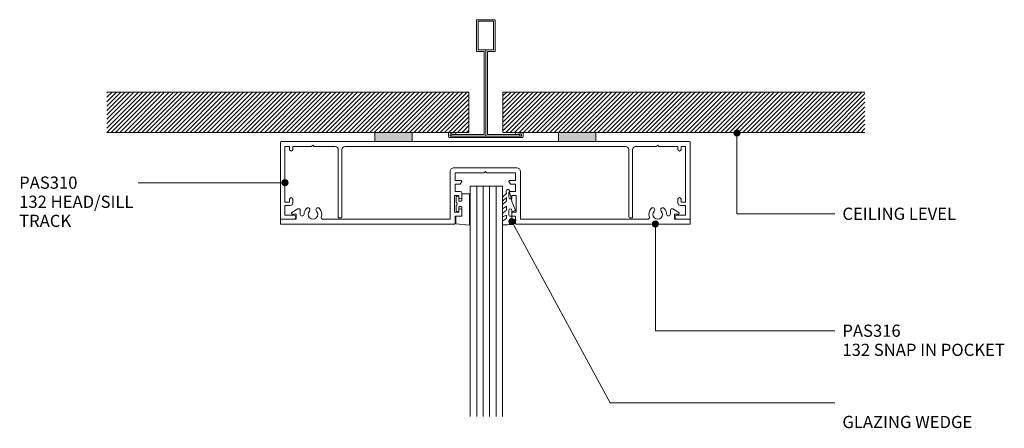
# Model space of a CAD drawing. Units: millimetres. Extents: x 762 to 1080, y 84 to 480.
# Drawn here: x 762 to 1080, y 349 to 480 of the extents above; entities that cross this region are included whole.
import ezdxf

# ---------------------------------------------------------------- set-up
doc = ezdxf.new("R2010")
doc.units = ezdxf.units.MM
for name, color, linetype, lineweight in [('A-DETL-GENF', 7, 'Continuous', 9), ('PAS-03', 2, 'Continuous', 9), ('PAS-08', 8, 'Continuous', 9), ('PAS_25', 7, 'Continuous', 9)]:
    doc.layers.add(name, color=color, linetype=linetype, lineweight=lineweight)
doc.styles.add('PT-TXT', font='swissl.ttf')
pattern_1 = [(45, (-912.449, -442.494), (-0.7071068, 0.7071068), [])]

# ---------------------------------------------------------------- blocks, each defined once
blk = doc.blocks.new('Potters D Main Tee wit Edge Conditions - 24mm SQ Standard Tile-1039762-Glazing 132 T Series Cat 6 Two-Sided System')
at = {"layer": 'A-DETL-GENF'}
h = blk.add_hatch(dxfattribs=at)
h.set_pattern_fill('FP_1', color=253, style=0, pattern_type=2)
h.set_pattern_definition(pattern_1)
h.paths.add_polyline_path([(-5.5, 1.7), (-5.5, 14.7), (-122.23, 14.7), (-122.23, 1.7)], flags=0)
h = blk.add_hatch(dxfattribs=at)
h.set_pattern_fill('FP_1', color=253, style=0, pattern_type=2)
h.set_pattern_definition(pattern_1)
h.paths.add_polyline_path([(5.5, 1.7), (122.23, 1.7), (122.23, 14.7), (5.5, 14.7)], flags=0)
for p, q in [((-5.5, 14.7), (-122.23, 14.7)), ((-5.5, 14.7), (-122.23, 14.7)), ((-5.5, 1.7), (-5.5, 14.7)), ((-5.5, 14.7), (-5.5, 1.7)), ((5.5, 14.7), (122.23, 14.7)), ((5.5, 1.7), (5.5, 14.7)), ((5.5, 14.7), (122.23, 14.7)), ((5.5, 14.7), (5.5, 1.7)), ((-122.23, 1.7), (-35.79, 1.7)), ((-35.79, 1.7), (-122.23, 1.7)), ((-23.79, 1.7), (-5.5, 1.7)), ((-5.5, 1.7), (-23.79, 1.7)), ((23.45, 1.7), (5.5, 1.7)), ((5.5, 1.7), (23.45, 1.7)), ((122.23, 1.7), (35.45, 1.7)), ((35.45, 1.7), (122.23, 1.7))]:
    blk.add_line(p, q, dxfattribs=at)
at = {"layer": 'PAS-03'}
for p, q in [((-3, 38), (-3, 27.8)), ((3, 38), (-3, 38)), ((-2.5, 37.5), (-2.5, 28.33)), ((2.5, 37.5), (-2.5, 37.5)), ((2.5, 28.33), (2.5, 37.5)), ((3, 27.8), (3, 38)), ((-3, 27.8), (-0.5, 27.8)), ((-2.5, 28.33), (0, 28.33)), ((-0.5, 27.8), (-0.5, 1)), ((0, 28.33), (2.5, 28.33)), ((0, 0.5), (0, 28.33)), ((0.5, 27.8), (3, 27.8)), ((0.5, 1), (0.5, 27.8)), ((-12, 1.45), (-12, 0.25)), ((11.75, 0), (-11.75, 0)), ((-11.75, 0), (11.75, 0)), ((-11.5, 1.2), (-10.9, 1.2)), ((-11.5, 0.5), (-11.5, 1.2)), ((11.5, 0.5), (-11.5, 0.5)), ((-11, 1), (-11, 0.5)), ((-0.5, 1), (-11, 1)), ((-10.9, 1.2), (-9.71, 1.01)), ((-9.63, 1.5), (-10.86, 1.7)), ((-9.71, 1.01), (-9.63, 1.5)), ((11, 1), (0.5, 1)), ((10.86, 1.7), (9.63, 1.5)), ((9.63, 1.5), (9.71, 1.01)), ((9.71, 1.01), (10.9, 1.2)), ((10.9, 1.2), (11.5, 1.2)), ((11, 0.5), (11, 1)), ((11.5, 1.2), (11.5, 0.5)), ((12, 0.25), (12, 1.45))]:
    blk.add_line(p, q, dxfattribs=at)
for centre, start, end in [((-11.75, 1.45), 90, 180), ((-11.75, 0.25), 180, 270), ((11.75, 1.45), 0, 90), ((11.75, 0.25), 270, 0)]:
    blk.add_arc(centre, 0.25, start, end, dxfattribs=at)
blk = doc.blocks.new('Potters Acoustic Foam Tape - Potters Acoustic Foam Tape-991872-Glazing 132 T Series Cat 6 Two-Sided System')
at = {"layer": 'A-DETL-GENF'}
blk.add_hatch(color=253, dxfattribs=at).paths.add_polyline_path([(6, 0), (6, 3), (-6, 3), (-6, 0)], flags=0)
at = {"layer": 'PAS-03'}
for p, q in [((6, 3), (-6, 3)), ((-6, 3), (-6, 0)), ((-6, 3), (6, 3)), ((-6, 0), (-6, 3)), ((-6, 0), (6, 0)), ((6, 0), (-6, 0)), ((6, 0), (6, 3)), ((6, 3), (6, 0))]:
    blk.add_line(p, q, dxfattribs=at)
blk = doc.blocks.new('PAS_316 - PAS_316-461461-Glazing 132 T Series Cat 6 Two-Sided System')
at = {"layer": 'PAS-03'}
for p, q in [((-66.09, -0.2), (-66.09, -1.35)), ((-9.97, 0), (-65.89, 0)), ((-65.89, -1.55), (-60.99, -1.55)), ((-60.99, -3.15), (-62.19, -3.15)), ((-60.99, -1.55), (-60.99, -3.15)), ((-52.41, -1.55), (-11.32, -1.55)), ((-11.32, -1.55), (-11.32, -16.9)), ((-9.77, -2.5), (-9.77, -0.2)), ((-8.07, -2.5), (-9.77, -2.5)), ((-7.57, -4.4), (-7.57, -3)), ((7.58, -3), (7.58, -4.4)), ((9.78, -2.5), (8.08, -2.5)), ((9.78, -0.2), (9.78, -2.5)), ((65.9, 0), (9.98, 0)), ((11.33, -1.55), (52.42, -1.55)), ((11.33, -16.9), (11.33, -1.55)), ((61, -1.55), (65.9, -1.55)), ((61, -3.15), (61, -1.55)), ((62.2, -3.15), (61, -3.15)), ((66.1, -1.35), (66.1, -0.2)), ((-62.35, -3.71), (-60.46, -4.88)), ((-59.69, -4.45), (-59.69, -3.23)), ((-9.97, -3.8), (-8.57, -3.8)), ((-9.97, -9.2), (-9.97, -3.8)), ((-8.57, -3.8), (-8.57, -4.4)), ((8.58, -3.8), (9.98, -3.8)), ((8.58, -4.4), (8.58, -3.8)), ((9.98, -3.8), (9.98, -9.2)), ((59.7, -3.23), (59.7, -4.45)), ((60.47, -4.88), (62.36, -3.71)), ((-8.57, -9.2), (-9.97, -9.2)), ((-8.57, -8.6), (-8.57, -9.2)), ((-7.57, -10), (-7.57, -8.6)), ((7.58, -8.6), (7.58, -10)), ((8.58, -9.2), (8.58, -8.6)), ((9.98, -9.2), (8.58, -9.2)), ((-9.77, -10.5), (-8.07, -10.5)), ((-9.77, -12.8), (-9.77, -10.5)), ((8.08, -10.5), (9.78, -10.5)), ((9.78, -10.5), (9.78, -12.8)), ((-8.23, -12.8), (-9.77, -12.8)), ((-9.77, -14), (-7.77, -14)), ((-9.77, -16.55), (-9.77, -14)), ((-7.59, -13.7), (-8.06, -12.9)), ((8.07, -12.9), (7.6, -13.7)), ((7.78, -14), (9.78, -14)), ((9.78, -12.8), (8.24, -12.8)), ((9.78, -14), (9.78, -16.55)), ((-10.12, -18.1), (10.13, -18.1)), ((-0.39, -16.55), (-9.77, -16.55)), ((0, -16.95), (-0.39, -16.55)), ((0.4, -16.55), (0, -16.95)), ((9.78, -16.55), (0.4, -16.55))]:
    blk.add_line(p, q, dxfattribs=at)
for centre, radius, start, end in [((-65.89, -0.2), 0.2, 90, 180), ((-65.89, -1.35), 0.2, 180, 270), ((-62.19, -3.45), 0.3, 90, 238.3034), ((-59.07, -3.23), 0.626, 2.0796, 180), ((-55.59, -3.1), 1.55, 317.1848, 222.8152), ((-55.59, -3.1), 2.85, 317.1848, 18.2662), ((-52.41, -2.05), 0.5, 90, 198.2662), ((-9.97, -0.2), 0.2, 0, 90), ((-8.07, -3), 0.5, 360, 90), ((8.08, -3), 0.5, 90, 180), ((9.98, -0.2), 0.2, 90, 180), ((52.42, -2.05), 0.5, 341.7338, 90), ((55.6, -3.1), 2.85, 161.7338, 222.8152), ((55.6, -3.1), 1.55, 317.1848, 222.8152), ((59.08, -3.23), 0.626, 0, 177.9204), ((62.2, -3.45), 0.3, 301.6966, 90), ((65.9, -0.2), 0.2, 0, 90), ((65.9, -1.35), 0.2, 270, 360), ((-60.19, -4.45), 0.5, 238.3034, 0), ((-55.59, -3.1), 2.85, 182.0796, 222.8152), ((-57.21, -4.6), 0.65, 222.8152, 42.8152), ((-53.98, -4.6), 0.65, 137.1848, 317.1848), ((-8.07, -4.4), 0.5, 180, 0), ((8.08, -4.4), 0.5, 180, 360), ((53.99, -4.6), 0.65, 222.8152, 42.8152), ((57.22, -4.6), 0.65, 137.1848, 317.1848), ((55.6, -3.1), 2.85, 317.1848, 357.9204), ((60.2, -4.45), 0.5, 180, 301.6966), ((-8.07, -8.6), 0.5, 360, 180), ((8.08, -8.6), 0.5, 0, 180), ((-8.07, -10), 0.5, 270, 0), ((8.08, -10), 0.5, 180, 270), ((-8.23, -13), 0.2, 30, 90), ((-7.77, -13.8), 0.2, 270, 30), ((7.78, -13.8), 0.2, 150, 270), ((8.24, -13), 0.2, 90, 150), ((-10.12, -16.9), 1.2, 180, 270), ((10.13, -16.9), 1.2, 270, 0)]:
    blk.add_arc(centre, radius, start, end, dxfattribs=at)
blk = doc.blocks.new('PAS_Rubber Seal - PAS_Rubber Seal-807464-Glazing 132 T Series Cat 6 Two-Sided System')
at = {"layer": 'A-DETL-GENF'}
for p, q in [((-3.59, 7.01), (-4.68, 5.98)), ((-3.59, 7.01), (-3.67, 7.75)), ((-4.87, 4.53), (-3.58, 5.75)), ((-4.87, 5.39), (-4.87, 4.53)), ((-3.89, 4.23), (-4.44, 3.85)), ((-3.58, 5.75), (-3.58, 4.78)), ((-0.73, 1.82), (-1.85, 4.38)), ((-4.87, 3.09), (-4.87, 2.03)), ((-4.87, 2.03), (-3.58, 2.94)), ((-4.87, 0.17), (-4.87, -0.5)), ((-4.87, -0.5), (-3.59, 0.07)), ((-3.98, 1.26), (-4.64, 0.74)), ((-3.59, 0.07), (-3.58, -0.79)), ((-3.58, 2.94), (-3.58, 1.86)), ((-1.87, -1.33), (-1.8, 1.07)), ((-1.8, 1.07), (-0.85, 1.44)), ((-4.87, -2.09), (-4.87, -2.83)), ((-3.81, -1.19), (-4.73, -1.83)), ((-4.52, -3.11), (-3.92, -3.13)), ((-0.82, -1.39), (-1.87, -1.33)), ((-0.87, -2.49), (-0.61, -1.7))]:
    blk.add_line(p, q, dxfattribs=at)
for centre, radius, start, end in [((-3.09, 7.68), 0.583, 337.1747, 172.8985), ((-28.73, -0.15), 27.26, 9.5715, 16.1904), ((-4.16, 5.49), 0.718, 136.4771, 188.2795), ((-4.03, 3.11), 0.839, 119.0494, 181.6881), ((-4.42, 4.89), 0.849, 308.623, 352.5444), ((-4.23, 0.24), 0.645, 129.403, 186.0733), ((-4.4, 1.97), 0.824, 300.0622, 352.109), ((-0.95, 1.68), 0.26, 291.2413, 33.4427), ((-4.63, -2.05), 0.246, 113.9944, 189.2347), ((-4.58, -2.83), 0.288, 180, 282.9366), ((-4.89, 16), 19.16, 272.9313, 280.4115), ((-3.91, -0.87), 0.334, 286.6955, 14.3293), ((-1.39, -2.28), 0.558, 265.6298, 338.3563), ((-0.84, -1.63), 0.24, 341.5568, 85.8486)]:
    blk.add_arc(centre, radius, start, end, dxfattribs=at)
blk = doc.blocks.new('PAS_Rubber Seal 1 - ACE Captive Wedge-806233-Glazing 132 T Series Cat 6 Two-Sided System')
at = {"layer": 'A-DETL-GENF'}
for p, q in [((-4.29, 6.84), (0.15, 6.4)), ((-4.29, -3.25), (-4.29, 6.84)), ((0.15, 4), (0.15, 6.4)), ((-1.8, 4), (0.15, 4)), ((-1.8, 4), (-1.8, 1.1)), ((-1, 0.9), (-1.6, 0.9)), ((-0.8, 2.3), (-0.8, 1.1)), ((-0.6, 2.5), (-0.2, 2.5)), ((0, 2.3), (0, 0.5)), ((-1.8, -1.1), (-1.8, -3.25)), ((-1.6, -0.9), (-1, -0.9)), ((-0.8, -2.3), (-0.8, -1.1)), ((-0.6, -2.5), (-0.2, -2.5)), ((0, -2.3), (0, -0.5)), ((-1.8, -3.25), (-4.29, -3.25))]:
    blk.add_line(p, q, dxfattribs=at)
for centre, radius, start, end in [((-1.6, 1.1), 0.2, 180, 270), ((-1, 1.1), 0.2, 270, 0), ((-0.6, 2.3), 0.2, 90, 180), ((0.27, 0), 0.567, 118.0725, 241.9275), ((-0.2, 2.3), 0.2, 0, 90), ((-1.6, -1.1), 0.2, 90, 180), ((-1, -1.1), 0.2, 360, 90), ((-0.6, -2.3), 0.2, 180, 270), ((-0.2, -2.3), 0.2, 270, 0)]:
    blk.add_arc(centre, radius, start, end, dxfattribs=at)
blk = doc.blocks.new('PAS_Glazing Panel - Potters Glazing Panel 8mm-1111201-Glazing 132 T Series Cat 6 Two-Sided System')
at = {"layer": 'A-DETL-GENF'}
for p, q in [((-10.38, 0), (-10.38, -74.21)), ((0, 0), (-10.38, 0)), ((0, 0), (0, -74.21))]:
    blk.add_line(p, q, dxfattribs=at)
at = {"layer": 'PAS-08'}
for p, q in [((-8.3, 0), (-8.3, -74.21)), ((-6.23, 0), (-6.23, -74.21)), ((-4.15, 0), (-4.15, -74.21)), ((-2.08, 0), (-2.08, -74.21))]:
    blk.add_line(p, q, dxfattribs=at)
blk = doc.blocks.new('PAS_310 - PAS_310-640221-Glazing 132 T Series Cat 6 Two-Sided System')
at = {"layer": 'PAS-03'}
for p, q in [((-65.8, 0), (65.8, 0)), ((-66.1, -24.7), (-66.1, -0.3)), ((-63.1, -1.55), (-64.6, -1.55)), ((-64.6, -1.55), (-64.6, -19.55)), ((-63.1, -2.55), (-63.1, -1.55)), ((-56, -1.55), (-62.1, -1.55)), ((-62.1, -1.55), (-62.1, -2.55)), ((-55.6, -1.15), (-56, -1.55)), ((-55.2, -1.55), (-55.6, -1.15)), ((-48.42, -1.55), (-55.2, -1.55)), ((-47.42, -24.5), (-47.42, -2.55)), ((-46.22, -2.55), (-46.22, -24.2)), ((45.26, -1.55), (-45.22, -1.55)), ((46.26, -24.2), (46.26, -2.55)), ((47.46, -2.55), (47.46, -24.5)), ((55.2, -1.55), (48.46, -1.55)), ((55.6, -1.15), (55.2, -1.55)), ((56, -1.55), (55.6, -1.15)), ((62.1, -1.55), (56, -1.55)), ((62.1, -2.55), (62.1, -1.55)), ((64.6, -1.55), (63.1, -1.55)), ((63.1, -1.55), (63.1, -2.55)), ((64.6, -19.55), (64.6, -1.55)), ((66.1, -0.3), (66.1, -24.7)), ((-63.1, -19.55), (-63.1, -18.55)), ((-62.1, -18.55), (-62.1, -19.75)), ((62.1, -19.75), (62.1, -18.55)), ((63.1, -18.55), (63.1, -19.55)), ((-64.6, -19.55), (-63.1, -19.55)), ((-62.9, -20.55), (-64.6, -20.55)), ((-64.6, -20.55), (-64.6, -23.7)), ((64.6, -20.55), (62.9, -20.55)), ((63.1, -19.55), (64.6, -19.55)), ((64.6, -23.7), (64.6, -20.55)), ((-61.75, -25), (-65.8, -25)), ((-64.6, -23.7), (-61.75, -23.7)), ((-46.52, -24.5), (-47.42, -24.5)), ((46.56, -24.5), (47.46, -24.5)), ((61.75, -23.7), (64.6, -23.7)), ((65.8, -25), (61.75, -25))]:
    blk.add_line(p, q, dxfattribs=at)
for centre, radius, start, end in [((-65.8, -0.3), 0.3, 90, 180), ((65.8, -0.3), 0.3, 360, 90), ((-62.6, -2.55), 0.5, 180, 0), ((-48.42, -2.55), 1, 0, 90), ((-45.22, -2.55), 1, 90, 180), ((45.26, -2.55), 1, 0, 90), ((48.46, -2.55), 1, 90, 180), ((62.6, -2.55), 0.5, 180, 0), ((-62.6, -18.55), 0.5, 0, 180), ((62.6, -18.55), 0.5, 0, 180), ((-62.9, -19.75), 0.8, 270, 0), ((62.9, -19.75), 0.8, 180, 270), ((-65.8, -24.7), 0.3, 180, 270), ((-61.75, -24.35), 0.65, 270, 90), ((-46.52, -24.2), 0.3, 270, 0), ((46.56, -24.2), 0.3, 180, 270), ((61.75, -24.35), 0.65, 90, 270), ((65.8, -24.7), 0.3, 270, 0)]:
    blk.add_arc(centre, radius, start, end, dxfattribs=at)

msp = doc.modelspace()

# ---------------------------------------------------------------- hatches: boundary and pattern name
at = {"layer": 'PAS_25'}
h = msp.add_hatch(color=256, dxfattribs=at)
edge = h.paths.add_edge_path(flags=0)
edge.add_arc((993.43, 443.97), 1, 0, 360)
h = msp.add_hatch(color=256, dxfattribs=at)
edge = h.paths.add_edge_path(flags=0)
edge.add_arc((847.67, 427.95), 1, 0, 360)
h = msp.add_hatch(color=256, dxfattribs=at)
edge = h.paths.add_edge_path(flags=0)
edge.add_arc((920.86, 415.42), 1, 0, 360)
h = msp.add_hatch(color=256, dxfattribs=at)
edge = h.paths.add_edge_path(flags=0)
edge.add_arc((967.16, 414.64), 1, 0, 360)

# ---------------------------------------------------------------- linework, layer by layer
for p, q in [((993.43, 443.97), (993.43, 417.92)), ((847.67, 427.95), (800.3, 427.95)), ((993.43, 417.92), (1024.96, 417.92)), ((920.86, 415.42), (952.6, 356.97)), ((967.16, 414.64), (967.16, 380.23)), ((967.16, 380.23), (1024.96, 380.23)), ((952.6, 356.97), (1024.96, 356.97))]:
    msp.add_line(p, q, dxfattribs=at)
for centre in [(993.43, 443.97), (847.67, 427.95), (920.86, 415.42), (967.16, 414.64)]:
    msp.add_circle(centre, 1, dxfattribs=at)

# ---------------------------------------------------------------- block references
at = {"layer": 'A-DETL-GENF'}
for name, p in [('Potters D Main Tee wit Edge Conditions - 24mm SQ Standard Tile-1039762-Glazing 132 T Series Cat 6 Two-Sided System', (912.45, 442.49)), ('Potters Acoustic Foam Tape - Potters Acoustic Foam Tape-991872-Glazing 132 T Series Cat 6 Two-Sided System', (882.66, 441.19)), ('Potters Acoustic Foam Tape - Potters Acoustic Foam Tape-991872-Glazing 132 T Series Cat 6 Two-Sided System', (941.9, 441.19)), ('PAS_310 - PAS_310-640221-Glazing 132 T Series Cat 6 Two-Sided System', (912.3, 441.19)), ('PAS_Rubber Seal - PAS_Rubber Seal-807464-Glazing 132 T Series Cat 6 Two-Sided System', (922.7, 417.48))]:
    msp.add_blockref(name, p, dxfattribs=at)
at = {"layer": 'A-DETL-GENF', "rotation": 180}
for name, p in [('PAS_316 - PAS_316-461461-Glazing 132 T Series Cat 6 Two-Sided System', (912.31, 414.64)), ('PAS_Rubber Seal 1 - ACE Captive Wedge-806233-Glazing 132 T Series Cat 6 Two-Sided System', (902.94, 421.14))]:
    msp.add_blockref(name, p, dxfattribs=at)
at = {"layer": 'A-DETL-GENF', "color": 251}
msp.add_blockref('PAS_Glazing Panel - Potters Glazing Panel 8mm-1111201-Glazing 132 T Series Cat 6 Two-Sided System', (917.83, 426.84), dxfattribs=at)

# ---------------------------------------------------------------- texts
at = {"layer": 'PAS_25', "char_height": 3.9341, "attachment_point": 1, "line_spacing_factor": 0.938532, "style": 'PT-TXT'}
for s, insert, width in [('\\fArial|b0|i0|c0|p34|;PAS310\\P132 HEAD/SILL\\PTRACK', (761.98, 429.94), 45.984), ('\\fArial|b0|i0|c0|p34|;CEILING LEVEL', (1027.44, 419.92), 48.384), ('\\fArial|b0|i0|c0|p34|;PAS316\\P132 SNAP IN POCKET', (1027.44, 382.22), 67.536), ('\\fArial|b0|i0|c0|p34|;\\PGLAZING WEDGE', (1027.44, 358.96), 55.2)]:
    msp.add_mtext(s, dxfattribs=dict(at, insert=insert, width=width))

doc.saveas('drawing.dxf')
